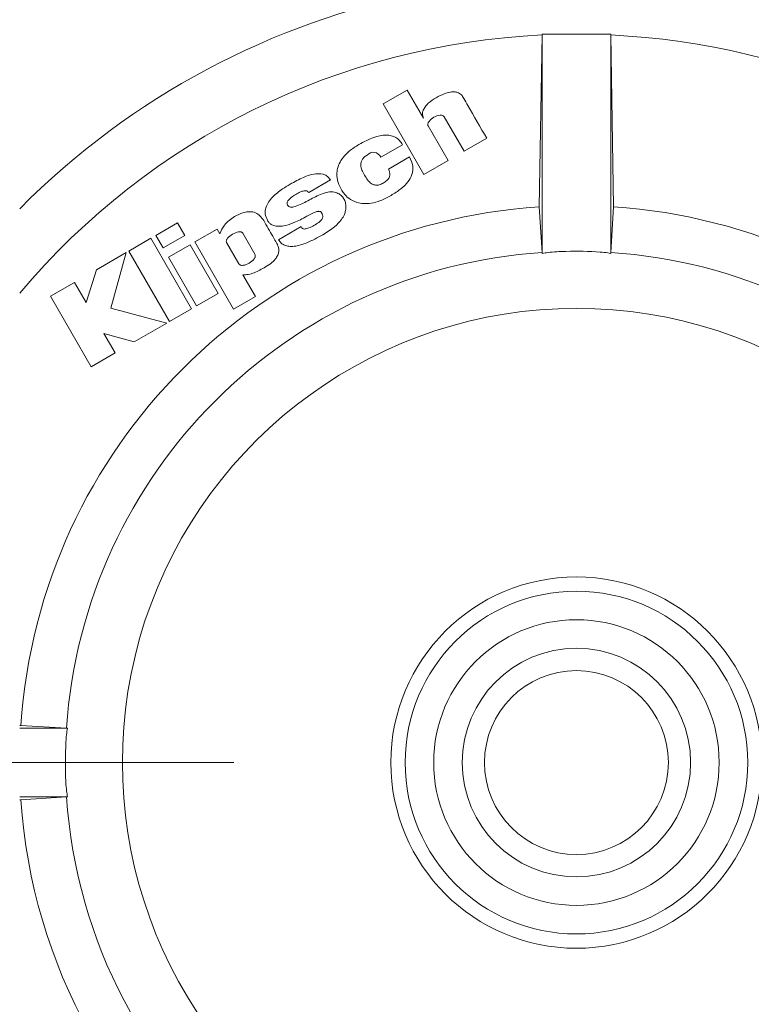
# Model space of a CAD drawing. Units: inches. Extents: x 0 to 33.4, y 0 to 8.5.
# Drawn here: x 6.4 to 6.5, y 3.7 to 3.8 of the extents above; entities that cross this region are included whole.
import ezdxf

# ---------------------------------------------------------------- set-up
doc = ezdxf.new("R2010")
doc.units = ezdxf.units.IN
doc.header["$MEASUREMENT"] = 0
doc.styles.add('SLDTEXTSTYLE0', font='TXT', dxfattribs={"width": 0.75})
doc.dimstyles.new('SLDDIMSTYLE1', dxfattribs={"dimtxt": 0.1377952755905512, "dimasz": 0.13, "dimexe": 0, "dimexo": 0.0625, "dimgap": 0.0344488188976378, "dimtad": 1, "dimlfac": 6, "dimrnd": 1e-09, "dimzin": 12, "dimdsep": 46, "dimtxsty": 'SLDTEXTSTYLE0', "dimsah": 1, "dimcen": 0.09, "dimadec": 0, "dimazin": 3, "dimtfac": 1, "dimtofl": 0, "dimtmove": 0, "dimatfit": 3, "dimfxl": 0, "dimfrac": 2, "dimtolj": 1, "dimtzin": 12, "dimarcsym": 0})

# ---------------------------------------------------------------- blocks, each defined once
blk = doc.blocks.new('_D_7')
at = {"color": 7, "linetype": 'Continuous', "lineweight": 0}
for p, q in [((6.398197672188647, 3.680655261849806), (5.875749998760403, 3.680655261849806)), ((5.915120077500561, 3.680655261849806), (5.915120077500561, 1.659657886521722)), ((5.668380424524749, 3.077418179464946), (5.668380424524749, 3.119402677789772)), ((5.668380424524749, 3.119402677789772), (5.887130424172753, 3.119402677789774)), ((5.887130424172753, 3.119402677789774), (5.887130424172753, 3.077418179464948)), ((5.668380424524751, 2.721064279428941), (5.668380424524751, 2.679079781104115)), ((5.887130424172756, 2.679079781104117), (5.887130424172756, 2.721064279428943)), ((5.668380424524751, 2.679079781104115), (5.887130424172756, 2.679079781104117)), ((6.398197672188647, 1.659657886521722), (5.875749998760403, 1.659657886521722))]:
    blk.add_line(p, q, dxfattribs=at)
for points in [[(5.915120077500561, 3.680655261849806), (5.895120077500561, 3.550655261849806), (5.93512007750056, 3.550655261849806)], [(5.915120077500561, 1.659657886521722), (5.93512007750056, 1.789657886521722), (5.895120077500561, 1.789657886521722)]]:
    blk.add_solid(points, dxfattribs=at)
at = {"color": 7, "linetype": 'Continuous', "lineweight": 0, "char_height": 0.1377952755905512, "attachment_point": 1, "rotation": 90.00000000000041, "style": 'SLDTEXTSTYLE0'}
for s, insert in [('30.8', (5.709502986590909, 2.721064279428941)), ('12.13', (5.709502986590913, 2.178925972256928))]:
    blk.add_mtext(s, dxfattribs=dict(at, insert=insert))

msp = doc.modelspace()

# ---------------------------------------------------------------- linework, layer by layer
at = {"color": 7, "linetype": 'Continuous', "lineweight": 15}
for p, q in [((6.433296819218095, 3.744488936739969), (6.433629162045509, 3.76422388209353)), ((6.433629162045509, 3.76422388209353), (6.433630726471881, 3.764316867686019)), ((6.433630726471881, 3.739130580862375), (6.433630726471881, 3.764316867686019)), ((6.441504777732391, 3.764316867686019), (6.433630726471881, 3.764316867686019)), ((6.441504777732391, 3.739130580862375), (6.441504777732391, 3.764316867686019)), ((6.441506342158763, 3.76422388209353), (6.441504777732391, 3.764316867686019)), ((6.441838684986177, 3.744488936739969), (6.441506342158763, 3.76422388209353)), ((6.418124278937019, 3.757885217540545), (6.415374457369859, 3.756297618102852)), ((6.419988195182678, 3.754660445904494), (6.418124278937019, 3.757885217540545)), ((6.415374457369859, 3.756297618102852), (6.42004827893303, 3.748202396063992)), ((6.422385678597856, 3.754818355191423), (6.424666123365074, 3.750868471931923)), ((6.422832957875292, 3.749810039714577), (6.420532126676912, 3.753785247125975)), ((6.424666123365074, 3.750868471931923), (6.427258524528547, 3.752365139086741)), ((6.415077216359169, 3.750174648835915), (6.417589734001017, 3.751625165412757)), ((6.418386858125904, 3.750211999515548), (6.415956179538645, 3.748808709059813)), ((6.42004827893303, 3.748202396063992), (6.422832957875292, 3.749810039714577)), ((6.40679910309975, 3.746131584430629), (6.409306145249297, 3.747579069931375)), ((6.433628526497295, 3.739250063926542), (6.433296819218095, 3.744488936739969)), ((6.441506977706977, 3.739250063926542), (6.441838684986177, 3.744488936739969)), ((6.391732259375437, 3.742639198108308), (6.389246972530127, 3.741204325795186)), ((6.392566098631744, 3.741195037013602), (6.391732259375437, 3.742639198108308)), ((6.405945072965579, 3.742211718602143), (6.403339765284539, 3.740704393792666)), ((6.389246972530127, 3.741204325795186), (6.390080762898109, 3.73976016470048)), ((6.390080762898109, 3.73976016470048), (6.392566098631744, 3.741195037013602)), ((6.396279313514147, 3.741934521804344), (6.393702361061099, 3.740446752324517)), ((6.396604029762996, 3.741372012746941), (6.396279313514147, 3.741934521804344)), ((6.400620547808281, 3.739038964142962), (6.399222732844849, 3.741460109507017)), ((6.388668281437439, 3.740870222988103), (6.386140901745055, 3.739411004289567)), ((6.393338387487975, 3.73278135643138), (6.388668281437439, 3.740870222988103)), ((6.393168793891578, 3.740138951435815), (6.390683653711242, 3.738704176899342)), ((6.396397085486968, 3.734547300475488), (6.393168793891578, 3.740138951435815)), ((6.393702361061099, 3.740446752324517), (6.398162345094538, 3.732721810452594)), ((6.397368789817312, 3.740389650761937), (6.398786502328665, 3.737934185794344)), ((6.385813545526702, 3.739222002028492), (6.382407740426409, 3.737255713632113)), ((6.384070481218286, 3.732830440308804), (6.385813545526702, 3.739222002028492)), ((6.386140901745055, 3.739411004289567), (6.390810958907268, 3.731322137732843)), ((6.390683653711242, 3.738704176899342), (6.393911994194955, 3.733112525939015)), ((6.382407740426409, 3.737255713632113), (6.381213252003019, 3.73348515274551)), ((6.400686987040769, 3.734179464724758), (6.399243852600871, 3.736679026960713)), ((6.379879187414247, 3.735795810497038), (6.377128974740494, 3.734208015506049)), ((6.381213252003019, 3.73348515274551), (6.379879187414247, 3.735795810497038)), ((6.377128974740494, 3.734208015506049), (6.381799080791031, 3.726119148949325)), ((6.393911994194955, 3.733112525939015), (6.396397085486968, 3.734547300475488)), ((6.398162345094538, 3.732721810452594), (6.400686987040769, 3.734179464724758)), ((6.39049870918107, 3.731141935370112), (6.384070481218286, 3.732830440308804)), ((6.390810958907268, 3.731322137732843), (6.393338387487975, 3.73278135643138)), ((6.386758703497046, 3.72898263587008), (6.39049870918107, 3.731141935370112)), ((6.384549244576459, 3.727706943940315), (6.383265730514834, 3.729930091591657)), ((6.383265730514834, 3.729930091591657), (6.386758703497046, 3.72898263587008)), ((6.381799080791031, 3.726119148949325), (6.384549244576459, 3.727706943940315)), ((6.373734071736481, 3.684926238146679), (6.373591366718355, 3.684923793730473)), ((6.37909237872575, 3.684592233116244), (6.373591366718355, 3.684592233116244)), ((6.378972993438233, 3.684594481979155), (6.373734071736481, 3.684926238146679)), ((6.37909237872575, 3.676718279632383), (6.373591366718355, 3.676718279632383)), ((6.378972993438233, 3.676716030769473), (6.373734071736481, 3.676384274601948)), ((6.373734071736481, 3.676384274601948), (6.373591366718355, 3.676386719018155))]:
    msp.add_line(p, q, dxfattribs=at)
for centre, radius in [((6.437567750928809, 3.680655261849806), 0.02132545931758534), ((6.437567750928816, 3.680655261849807), 0.01968503937007871), ((6.437567750928816, 3.680655261849807), 0.01640419947506544), ((6.437567750928821, 3.680655261849807), 0.01312335958005262), ((6.437567750928821, 3.680655261849807), 0.01056430446194279)]:
    msp.add_circle(centre, radius, dxfattribs=at)
for centre, radius, start, end in [((6.43756775092881, 3.680655261849806), 0.09022309711286124, 224.8390027472992, 135.1609972527016), ((6.43756775092881, 3.680655261849806), 0.08366141732283487, 92.69833924797392, 139.8808331015953), ((6.43756775092881, 3.680655261849806), 0.08366141732283458, 2.698339247973296, 87.30166075202732), ((6.41422182524791, 3.749825500212718), 0.0009238671152813605, 22.19840372996423, 139.2410691881733), ((6.43756775092881, 3.680655261849806), 0.06397637795275629, 93.82780932088963, 176.1721906791111), ((6.43756775092881, 3.680655261849806), 0.06397637795275618, 3.827809320888869, 86.17219067911195), ((6.437567750928809, 3.680655261849806), 0.05872703412073499, 93.84611900860747, 176.1538809913916), ((6.437567750928809, 3.680655261849806), 0.0587270341207359, 3.846119008608723, 86.15388099138993), ((6.437567750928809, 3.680655261849806), 0.05217610655736247, 306.3229492030483, 233.6770507969542), ((6.437567750928809, 3.680655261849806), 0.05872703412073433, 183.8461190086097, 231.6221646300043), ((6.43756775092881, 3.680655261849806), 0.08366141732283458, 272.6983392479741, 357.3016607520275), ((6.43756775092881, 3.680655261849806), 0.06397637795275582, 183.8278093208901, 233.9310873429906)]:
    msp.add_arc(centre, radius, start, end, dxfattribs=at)
for points, knots in [([(6.421462031490129, 3.757022143066411), (6.421145099474569, 3.756823835544659), (6.420589757350488, 3.756476352441202), (6.420029954560225, 3.75583475609754), (6.419833398065121, 3.755191859947856), (6.419936619428966, 3.754837503980587), (6.419988195182678, 3.754660445904494)], [0, 0, 0, 0, 0.3671097643919403, 0.6432657677980901, 0.8217535962009559, 1, 1, 1, 1]), ([(6.424493400915934, 3.757156292627815), (6.424469649045547, 3.757195747279588), (6.424407079855141, 3.757299682067836), (6.424248345038771, 3.757458006623127), (6.423983353032563, 3.757616304810529), (6.423577144800095, 3.757713074148022), (6.423013698804584, 3.757679302637446), (6.422274687080984, 3.757458739630291), (6.421759164577609, 3.757181776847891), (6.421462031490129, 3.757022143066411)], [0, 0, 0, 0, 0.04118269472200362, 0.108486945471482, 0.1983487914974252, 0.3145442991835451, 0.4767079586646533, 0.6983887630933243, 1, 1, 1, 1]), ([(6.427258524528547, 3.752365139086741), (6.426530983954329, 3.753623486449303), (6.425653225782711, 3.755141648761299), (6.424729456618773, 3.756737550622954), (6.424537738903246, 3.757077640947406), (6.424493400915934, 3.757156292627815)], [0, 0, 0, 0, 0.7882774215212235, 0.951035547380267, 1, 1, 1, 1]), ([(6.420532126676912, 3.753785247125976), (6.420516056164156, 3.753824056410441), (6.42048369782431, 3.753902199779909), (6.420495976300963, 3.754035366183897), (6.42054549976066, 3.754166712252502), (6.420733278862023, 3.754458041021214), (6.421180574158985, 3.754793078823138), (6.421698555758031, 3.755007663111884), (6.422045904346266, 3.755015461798662), (6.422185765697357, 3.7549875816971), (6.422308196933691, 3.754924938837745), (6.422359809546596, 3.754853940614631), (6.422385678597856, 3.754818355191423)], [0, 0, 0, 0, 0.04822793150722771, 0.09710802769010994, 0.1507644174582798, 0.2107673851227405, 0.4976955871681191, 0.784503467640846, 0.8447628262720625, 0.8991333315209572, 0.9494440434150033, 1, 1, 1, 1]), ([(6.417589734001017, 3.751625165412757), (6.417480003685043, 3.751792254825269), (6.417268674707644, 3.752114051353113), (6.416815247523274, 3.752470725197857), (6.416284056761763, 3.75268417163459), (6.415419638875333, 3.752774085280616), (6.414112139325786, 3.752471805576391), (6.413128861497319, 3.751945665527693), (6.412568267564982, 3.751645698508891)], [0, 0, 0, 0, 0.1058731429472215, 0.2039004702954496, 0.3017119747897561, 0.4069500998159185, 0.6618858210862921, 1, 1, 1, 1]), ([(6.412568267564982, 3.751645698508891), (6.412199226366756, 3.751413672401671), (6.411533527816374, 3.750995129854199), (6.410769166232674, 3.750229862966459), (6.410294992794069, 3.749476811841923), (6.410066304726004, 3.748754597983293), (6.410015982360428, 3.747935083052334), (6.410188945995297, 3.747143215890641), (6.410461225803401, 3.746635674944926), (6.410565899585396, 3.746440558639111)], [0, 0, 0, 0, 0.2062331955085933, 0.3720157531222041, 0.5082853144811689, 0.6245279101712348, 0.7272187489137688, 0.8951334459676114, 1, 1, 1, 1]), ([(6.41329953911727, 3.747997358432605), (6.413180786512771, 3.748189178555168), (6.412965188123486, 3.748537432891411), (6.412788302764344, 3.749079860985675), (6.412787748557603, 3.749545048072267), (6.412937203150516, 3.749915882257142), (6.413183476593663, 3.750210311150138), (6.413404402396925, 3.750352804735502), (6.413522029880371, 3.750428672568078)], [0, 0, 0, 0, 0.2391987563858115, 0.4342714571445214, 0.5990465951750688, 0.7217765539700335, 0.85186554350324, 1, 1, 1, 1]), ([(6.416266082625284, 3.74579787273014), (6.416657142634054, 3.746040262823866), (6.417368241542696, 3.746481022112082), (6.418204562577268, 3.747284161249031), (6.418736726178747, 3.748175249913457), (6.418856650301831, 3.749234463374155), (6.41854814239468, 3.749876401755848), (6.418386858125904, 3.750211999515548)], [0, 0, 0, 0, 0.2485034541696751, 0.4518757507572101, 0.6211308433299211, 0.8019317058706954, 0.9999999999999999, 0.9999999999999999, 0.9999999999999999, 0.9999999999999999]), ([(6.408452261780099, 3.748246004449113), (6.408089759944949, 3.74826922865344), (6.407316762643897, 3.748318751843457), (6.406035008801633, 3.747829072238), (6.405173256334963, 3.747360141879069), (6.404667816609443, 3.747085102304398)], [0, 0, 0, 0, 0.2674704510698385, 0.5703528002932777, 1, 1, 1, 1]), ([(6.409306145249297, 3.747579069931375), (6.409168998529294, 3.74775694841733), (6.408939241425129, 3.748054942024657), (6.408592162277633, 3.748191115649316), (6.408452261780099, 3.748246004449113)], [0, 0, 0, 0, 0.5969204760832826, 0.9999999999999999, 0.9999999999999999, 0.9999999999999999, 0.9999999999999999]), ([(6.415364288598441, 3.747202532058951), (6.415217951330771, 3.747128603646429), (6.414945296707632, 3.746990860720266), (6.414494858682836, 3.746948306105421), (6.414047916413719, 3.747090487955706), (6.413625146978633, 3.74745337336608), (6.413415649626026, 3.747803375453923), (6.41329953911727, 3.747997358432604)], [0, 0, 0, 0, 0.1925089437215405, 0.3586813826490519, 0.519732952561547, 0.7338197809100662, 1, 1, 1, 1]), ([(6.415956179538645, 3.748808709059813), (6.41601160494295, 3.748696198263231), (6.416115296352616, 3.748485709891582), (6.416146825057192, 3.748139238723176), (6.416041822333108, 3.747793809511235), (6.415772443578992, 3.747462643662206), (6.415509434511437, 3.747295031570006), (6.415364288598441, 3.747202532058951)], [0, 0, 0, 0, 0.1919286661180312, 0.3590655619802903, 0.5215646205830109, 0.7359675063659049, 1, 1, 1, 1]), ([(6.404667816609443, 3.747085102304398), (6.404372563427925, 3.746908768061028), (6.403656111683512, 3.746480881134923), (6.402624030763756, 3.745655253535621), (6.40187827177875, 3.744647439674766), (6.401745963963363, 3.743641176969423), (6.40194889795872, 3.743187154607156), (6.402055322344755, 3.742949052306623)], [0, 0, 0, 0, 0.1900108830382108, 0.4610742140373292, 0.7298952949286128, 0.858349374376731, 1, 1, 1, 1]), ([(6.404367202304387, 3.744689672198834), (6.404349235041663, 3.744731779683621), (6.404313366429355, 3.744815840181331), (6.404319865914979, 3.744960515649881), (6.404373643652482, 3.745106764614322), (6.404521250847218, 3.745326092889812), (6.404837867029276, 3.745609555425266), (6.405144818771518, 3.745799548419233), (6.405321404614694, 3.745908849225907)], [0, 0, 0, 0, 0.0807800290213555, 0.1612637154367834, 0.2507545099531979, 0.3561473934527219, 0.6295989246456418, 0.9999999999999999, 0.9999999999999999, 0.9999999999999999, 0.9999999999999999]), ([(6.409773615404597, 3.74618252606437), (6.409518813333744, 3.746198761262211), (6.408955872555326, 3.746234630102995), (6.407919231902393, 3.745819490625478), (6.406707217172255, 3.745204526099232), (6.405677806579632, 3.744626700446871), (6.404981812409014, 3.744455365831521), (6.40472801677111, 3.744446031180606), (6.404501076973149, 3.74451524073385), (6.404411964197186, 3.744631349869386), (6.404367202304387, 3.744689672198833)], [0, 0, 0, 0, 0.1295405438640585, 0.2861972603094249, 0.5607199759227642, 0.833448342586135, 0.8841398440046997, 0.9265877585834739, 0.9631245818027778, 1, 1, 1, 1]), ([(6.405321404614694, 3.745908849225907), (6.405495517910444, 3.74600991130235), (6.405797644825724, 3.746185277424023), (6.406186109280886, 3.746322246031391), (6.406441459600865, 3.746340818634483), (6.40659151117167, 3.746312978116522), (6.406717658258017, 3.746243487386565), (6.406771720567765, 3.746169207270885), (6.40679910309975, 3.746131584430629)], [0, 0, 0, 0, 0.3684956828683203, 0.6394254010275584, 0.7439804477327296, 0.8335452345382842, 0.9156907472018573, 1, 1, 1, 1]), ([(6.411043489623791, 3.744062630553583), (6.411058748337377, 3.744177029188975), (6.411093592079387, 3.744438261993133), (6.411055465016757, 3.744869499426155), (6.410919068857281, 3.745309526278466), (6.410657631899513, 3.745699172013703), (6.410277168774136, 3.746013344249822), (6.409950608602587, 3.746123060609047), (6.409773615404597, 3.74618252606437)], [0, 0, 0, 0, 0.1262595498977546, 0.2883175674135949, 0.4704381306351973, 0.625167401658773, 0.7968435036736831, 1, 1, 1, 1]), ([(6.410565899585396, 3.74644055863911), (6.410648070826915, 3.74631037255307), (6.410875142682705, 3.745950616565345), (6.411434117791532, 3.745395053146122), (6.412226713624831, 3.744978841940793), (6.413126432083107, 3.744823908573033), (6.414048975641314, 3.744888024319502), (6.415135646251151, 3.745197804107605), (6.415862963307046, 3.745583885229784), (6.416266082625284, 3.74579787273014)], [0, 0, 0, 0, 0.07149518874289748, 0.1975696714281442, 0.3616986123450738, 0.4788002266389427, 0.6179653515835258, 0.788255279091126, 1, 1, 1, 1]), ([(6.39828593477793, 3.743356683153193), (6.39785415760094, 3.743068829707336), (6.397097233318044, 3.74256421002224), (6.396752230436451, 3.741730251119884), (6.396604029762996, 3.741372012746941)], [0, 0, 0, 0, 0.5704364184717844, 1, 1, 1, 1]), ([(6.401629505041611, 3.742902119515461), (6.401499181122843, 3.743099902016367), (6.401254081450442, 3.743471870774195), (6.400697365850763, 3.743843065544849), (6.399999726410376, 3.743974594209886), (6.399157714139925, 3.743814442314995), (6.398597126447997, 3.743520085550932), (6.39828593477793, 3.743356683153193)], [0, 0, 0, 0, 0.1836042245503642, 0.3453037302344519, 0.5068941039905136, 0.7262686114796859, 1, 1, 1, 1]), ([(6.402055322344755, 3.742949052306623), (6.402094155738641, 3.742884267537785), (6.40218798847415, 3.742727728758376), (6.402418433687624, 3.742496680038863), (6.402813216095298, 3.742297941311805), (6.403423913738822, 3.742222900262179), (6.404283258365434, 3.742357736820024), (6.405441035658118, 3.742774331717956), (6.406272041216246, 3.743229301810451), (6.40675490805474, 3.743493668237396)], [0, 0, 0, 0, 0.0434976088947246, 0.1051028308943558, 0.1853734536964233, 0.2936653388517272, 0.4541362504261434, 0.6828186040061945, 1, 1, 1, 1]), ([(6.40675490805474, 3.743493668237396), (6.407051335011348, 3.743660003481115), (6.407398513776688, 3.74385481729025), (6.407829806330342, 3.743960340548207), (6.4079760105277, 3.743974829692748), (6.408099992098851, 3.743962241666766), (6.408198616806204, 3.743921541456123), (6.408269762239333, 3.743855725360175), (6.408317109684421, 3.743770625148201), (6.408330337708632, 3.743705424534873), (6.408337374218401, 3.743670741747383)], [0, 0, 0, 0, 0.5488921454773079, 0.6428689871943144, 0.7215529628167382, 0.787310711784077, 0.8441214654919197, 0.8920553711949327, 0.9425799784624113, 1, 1, 1, 1]), ([(6.408337374218401, 3.743670741747383), (6.408364461185384, 3.743622222408606), (6.408416975625347, 3.743528156287995), (6.408433226155494, 3.743363306212182), (6.408392722084851, 3.743197538600316), (6.408252657474991, 3.742955725493492), (6.407921788443341, 3.742651100827728), (6.407594961804108, 3.742457257027364), (6.407406002755461, 3.742345183727009)], [0, 0, 0, 0, 0.09130759548369066, 0.1770211941460585, 0.2671063682068072, 0.3701213183918347, 0.6358274933802548, 1, 1, 1, 1]), ([(6.408428648719545, 3.741272867225612), (6.408893764062019, 3.741563233699348), (6.409686114021297, 3.742057889202254), (6.410493061772919, 3.74288848282427), (6.410900839872563, 3.74354277138679), (6.411001022400669, 3.743907867050401), (6.411043489623791, 3.744062630553583)], [0, 0, 0, 0, 0.4177430592723665, 0.7116486294415958, 0.8777682873197005, 1, 1, 1, 1]), ([(6.403202877976983, 3.740176986551985), (6.403140249363658, 3.740288087114727), (6.40296500946137, 3.740598955433943), (6.40243885803917, 3.741506380104748), (6.40197666415271, 3.742303439267644), (6.401629505041611, 3.742902119515461)], [0, 0, 0, 0, 0.1215888272454145, 0.340215327706012, 1, 1, 1, 1]), ([(6.407406002755461, 3.742345183727009), (6.407213610632041, 3.742243365112508), (6.406887311089831, 3.742070679418781), (6.406477180053231, 3.741938622810596), (6.406223158284304, 3.741936829614147), (6.406085315455004, 3.741982528389187), (6.405985153786578, 3.742080153675526), (6.405958911598648, 3.742166293416262), (6.405945072965579, 3.742211718602143)], [0, 0, 0, 0, 0.3903391170207712, 0.6620202164531162, 0.7600465133544818, 0.8407712302663451, 0.9160318292003962, 1, 1, 1, 1]), ([(6.399222732844849, 3.741460109507018), (6.399199004615217, 3.741491547313585), (6.399150839731503, 3.74155536152649), (6.399032858957961, 3.741605217033231), (6.398897704729406, 3.741622789182024), (6.39855200933923, 3.741595711066728), (6.398039293179592, 3.741369139344599), (6.39758657802952, 3.74103841024482), (6.397390409262841, 3.740752519893778), (6.397337939740972, 3.740626716470883), (6.397322273645974, 3.740499594008615), (6.397353431578639, 3.740425950710416), (6.397368789817312, 3.740389650761937)], [0, 0, 0, 0, 0.04580917874199675, 0.09298602556627272, 0.1459945326623642, 0.2062530859723859, 0.4999927435609303, 0.7937076351923648, 0.853995700072805, 0.9069882746194325, 0.9541530468898833, 1, 1, 1, 1]), ([(6.403339765284539, 3.740704393792666), (6.403431882445823, 3.740569183628467), (6.403613163961895, 3.740303097448521), (6.404041805607213, 3.740041554098995), (6.404556550394841, 3.739922066948854), (6.405434302044204, 3.739950172451179), (6.406777823720542, 3.740373697343293), (6.407825321240987, 3.740944247354806), (6.408428648719545, 3.741272867225612)], [0, 0, 0, 0, 0.086331830676196, 0.1698963030536785, 0.260106417134545, 0.3645992322672191, 0.6340280185990713, 1, 1, 1, 1]), ([(6.401833076023275, 3.737580332104315), (6.402090234654461, 3.737741669033264), (6.402540273860759, 3.738024015937648), (6.403035543087324, 3.738533598565437), (6.403302392522532, 3.73900777349876), (6.403391304255717, 3.739430517661645), (6.403362840706474, 3.739772067290693), (6.403286939731534, 3.740013029932996), (6.403225125376561, 3.740133594542915), (6.403202877976983, 3.740176986551985)], [0, 0, 0, 0, 0.2775968706333077, 0.4858070474027788, 0.6444965995405629, 0.7700441516147566, 0.8758380327714638, 0.9553132779851287, 1, 1, 1, 1]), ([(6.398786502328665, 3.737934185794344), (6.398811179548444, 3.737900962391321), (6.398860932524218, 3.737833979028503), (6.398981354113009, 3.73777878110675), (6.39911919307507, 3.737756868968375), (6.399467367040079, 3.73777633055527), (6.399984991470831, 3.738000246609432), (6.400435319115174, 3.738343850613621), (6.40061947339338, 3.738643391852492), (6.400666503080114, 3.738779417511478), (6.400674367643792, 3.738917801713381), (6.400638510115055, 3.738998526324659), (6.400620547808281, 3.739038964142962)], [0, 0, 0, 0, 0.04716218439267, 0.09508603637657762, 0.1480993576086583, 0.2077708368173464, 0.4955012201322898, 0.784073737775719, 0.8446262100137505, 0.8991801441221686, 0.9494957615928314, 1, 1, 1, 1]), ([(6.433630726471881, 3.739130580862376), (6.433630448340443, 3.739163175251055), (6.433629975933508, 3.739218536901004), (6.43362894887222, 3.739240876750933), (6.433628526497295, 3.739250063926542)], [0, 0, 0, 0, 0.5887539245837844, 1, 1, 1, 1]), ([(6.433630726471881, 3.739130580862375), (6.433850517590216, 3.739170030095223), (6.434656657355183, 3.739314720178865), (6.436996529960319, 3.739400391802499), (6.439337263154233, 3.739383043734286), (6.441039769732463, 3.739228543416856), (6.441392413815716, 3.739154252404179), (6.441504777732391, 3.739130580862375)], [0, 0, 0, 0, 0.09658918352675974, 0.3542653693049018, 0.8355896485761979, 0.9476134950072929, 1, 1, 1, 1]), ([(6.441504777732391, 3.739130580862376), (6.441505055863828, 3.739163175251055), (6.441505528270764, 3.739218536901004), (6.441506555332054, 3.739240876750933), (6.441506977706977, 3.739250063926542)], [0, 0, 0, 0, 0.5887539245837844, 1, 1, 1, 1]), ([(6.399243852600871, 3.736679026960713), (6.39944488743634, 3.736681483684156), (6.399889150283716, 3.736686912747976), (6.400780725110756, 3.736980024947171), (6.401412125702391, 3.737340203562188), (6.401833076023275, 3.737580332104315)], [0, 0, 0, 0, 0.2159861752656133, 0.4773035130613058, 0.9999999999999999, 0.9999999999999999, 0.9999999999999999, 0.9999999999999999]), ([(6.37909237872575, 3.676718279632383), (6.379052927357045, 3.676938037465777), (6.378908216351894, 3.677744128052839), (6.378822744272023, 3.680084048991751), (6.378840055717488, 3.682424742664574), (6.378994483252202, 3.684127268806767), (6.379068724660584, 3.684479885775988), (6.37909237872575, 3.684592233116244)], [0, 0, 0, 0, 0.09658017518331997, 0.354264368690309, 0.8355940930472686, 0.9476186117492652, 1, 1, 1, 1]), ([(6.37909237872575, 3.684592233116244), (6.379059798553867, 3.684592532341522), (6.379004460987066, 3.684593040576985), (6.37898216329273, 3.684594061944908), (6.378972993438233, 3.684594481979155)], [0, 0, 0, 0, 0.5887532424247561, 0.9999999999999999, 0.9999999999999999, 0.9999999999999999, 0.9999999999999999]), ([(6.37909237872575, 3.676718279632383), (6.379059798553867, 3.676717980407106), (6.379004460987066, 3.676717472171642), (6.37898216329273, 3.67671645080372), (6.378972993438233, 3.676716030769474)], [0, 0, 0, 0, 0.5887532424247561, 0.9999999999999999, 0.9999999999999999, 0.9999999999999999, 0.9999999999999999])]:
    msp.add_open_spline(points, degree=3, knots=knots, dxfattribs=at)

# ---------------------------------------------------------------- dimensions: what is measured, and where the dimension line sits
at = {"color": 7, "linetype": 'Continuous', "lineweight": 0}
dim = msp.add_linear_dim(base=(5.915120077500562, 1.659657886521722), p1=(6.437567750928805, 3.680655261849806), p2=(6.437567750928805, 1.659657886521722), angle=90.0000000000002, dimstyle='SLDDIMSTYLE1', dxfattribs=at)
dim.commit()
dim.dimension.update_dxf_attribs({"geometry": '_D_7', "text_midpoint": (5.915120077500562, 2.670156574185764), "dimtype": 160})

doc.saveas('drawing.dxf')
